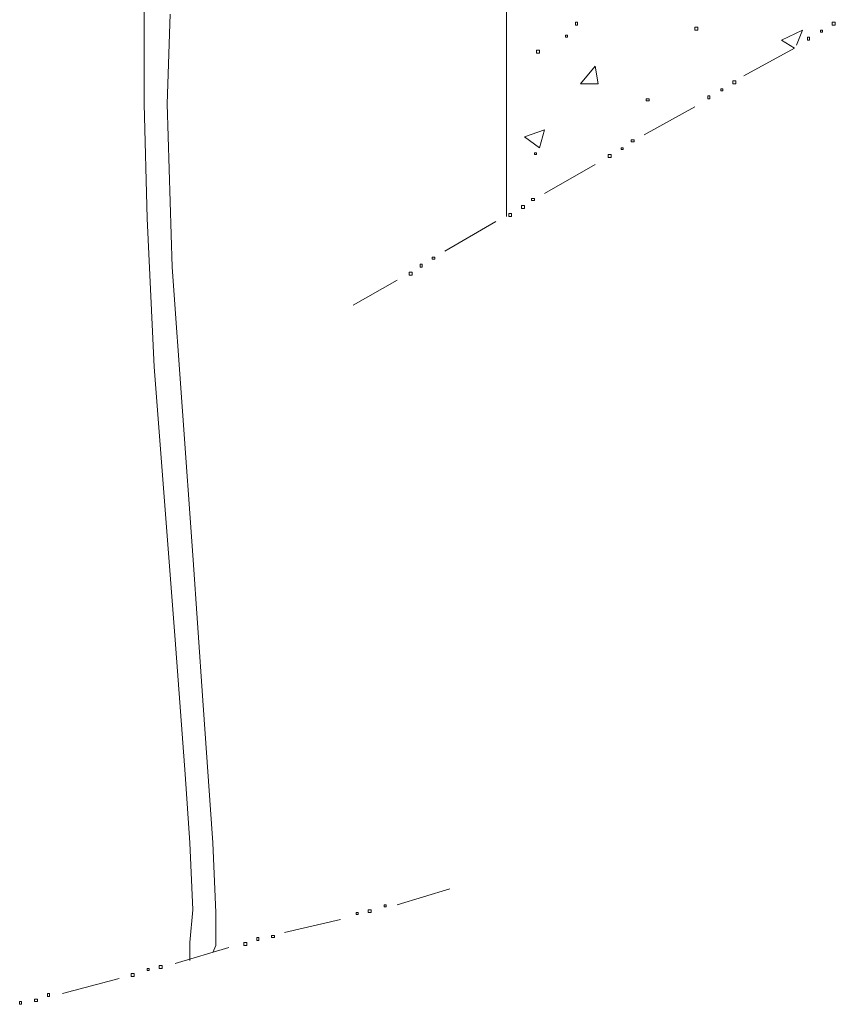
# Model space of a CAD drawing. Units: millimetres. Extents: x 2 to 287, y 8 to 189.
# Drawn here: x 89 to 102, y 20 to 37 of the extents above; entities that cross this region are included whole.
import ezdxf

# ---------------------------------------------------------------- set-up
doc = ezdxf.new("R2010")
doc.units = ezdxf.units.MM
doc.header["$MEASUREMENT"] = 0
doc.layers.get('0').update_dxf_attribs({"linetype": 'CONTINUOUS'})

msp = doc.modelspace()

# ---------------------------------------------------------------- linework, layer by layer
at = {"linetype": 'Continuous', "lineweight": 20}
for p, q in [((96.915, 151.781), (96.915, 33.441)), ((90.893, 35.311), (90.893, 36.882)), ((91.274, 35.311), (91.324, 36.8)), ((98.09, 36.667), (98.057, 36.667)), ((98.057, 36.667), (98.057, 36.618)), ((98.09, 36.618), (98.09, 36.667)), ((98.057, 36.618), (98.09, 36.618)), ((100.092, 36.585), (100.042, 36.585)), ((100.042, 36.585), (100.042, 36.535)), ((100.042, 36.535), (100.092, 36.535)), ((100.092, 36.535), (100.092, 36.585)), ((101.482, 36.369), (101.829, 36.535)), ((101.73, 36.287), (101.829, 36.535)), ((101.829, 36.535), (101.829, 36.535)), ((101.829, 36.535), (101.829, 36.535)), ((97.925, 36.452), (97.892, 36.452)), ((97.892, 36.452), (97.892, 36.419)), ((97.892, 36.419), (97.925, 36.419)), ((97.925, 36.419), (97.925, 36.452)), ((101.482, 36.369), (101.697, 36.237)), ((97.461, 36.204), (97.412, 36.204)), ((97.412, 36.204), (97.412, 36.154)), ((97.412, 36.154), (97.461, 36.154)), ((97.461, 36.154), (97.461, 36.204)), ((101.697, 36.237), (101.697, 36.237)), ((98.14, 35.642), (98.388, 35.939)), ((98.388, 35.939), (98.388, 35.939)), ((98.438, 35.642), (98.388, 35.939)), ((98.388, 35.939), (98.388, 35.939)), ((98.14, 35.642), (98.438, 35.642)), ((98.438, 35.642), (98.438, 35.642)), ((99.281, 35.393), (99.232, 35.393)), ((99.232, 35.393), (99.232, 35.36)), ((99.232, 35.36), (99.281, 35.36)), ((99.281, 35.36), (99.281, 35.393)), ((90.943, 33.408), (90.893, 35.311)), ((91.357, 32.597), (91.274, 35.311)), ((97.213, 34.765), (97.544, 34.881)), ((97.461, 34.583), (97.544, 34.881)), ((97.544, 34.881), (97.544, 34.881)), ((97.544, 34.881), (97.544, 34.881)), ((97.213, 34.765), (97.461, 34.583)), ((97.461, 34.583), (97.461, 34.583)), ((97.412, 34.5), (97.379, 34.5)), ((97.379, 34.5), (97.379, 34.467)), ((97.379, 34.467), (97.412, 34.467)), ((97.412, 34.467), (97.412, 34.5)), ((91.059, 30.943), (90.943, 33.408)), ((96.915, 33.441), (96.915, 33.441)), ((91.704, 27.816), (91.357, 32.597)), ((91.406, 26.41), (91.059, 30.943)), ((91.869, 25.401), (91.704, 27.816)), ((91.572, 24.176), (91.406, 26.41)), ((92.035, 23.035), (91.869, 25.401)), ((91.654, 23.035), (91.572, 24.176)), ((91.704, 21.926), (91.654, 23.035)), ((92.085, 21.877), (92.035, 23.035)), ((91.654, 21.381), (91.704, 21.926)), ((92.085, 21.331), (92.085, 21.877)), ((91.654, 21.083), (91.654, 21.381)), ((92.035, 21.215), (92.085, 21.331))]:
    msp.add_line(p, q, dxfattribs=at)
at = {"linetype": 'Continuous', "lineweight": 5}
for p, q in [((102.375, 36.667), (102.325, 36.667)), ((102.325, 36.667), (102.325, 36.618)), ((102.375, 36.618), (102.375, 36.667)), ((102.16, 36.535), (102.127, 36.535)), ((102.127, 36.535), (102.127, 36.502)), ((102.127, 36.502), (102.16, 36.502)), ((102.16, 36.502), (102.16, 36.535)), ((102.325, 36.618), (102.375, 36.618)), ((101.945, 36.419), (101.912, 36.419)), ((101.912, 36.419), (101.912, 36.369)), ((101.912, 36.369), (101.945, 36.369)), ((101.945, 36.369), (101.945, 36.419)), ((101.697, 36.237), (100.853, 35.774)), ((100.721, 35.691), (100.671, 35.691)), ((100.671, 35.691), (100.671, 35.642)), ((100.721, 35.642), (100.721, 35.691)), ((100.853, 35.774), (100.853, 35.774)), ((100.506, 35.559), (100.472, 35.559)), ((100.472, 35.559), (100.472, 35.526)), ((100.472, 35.526), (100.506, 35.526)), ((100.506, 35.526), (100.506, 35.559)), ((100.671, 35.642), (100.721, 35.642)), ((100.29, 35.443), (100.257, 35.443)), ((100.257, 35.443), (100.257, 35.393)), ((100.257, 35.393), (100.29, 35.393)), ((100.29, 35.393), (100.29, 35.443)), ((100.042, 35.261), (99.199, 34.798)), ((99.033, 34.715), (98.983, 34.715)), ((98.983, 34.715), (98.983, 34.682)), ((98.983, 34.682), (99.033, 34.682)), ((99.033, 34.682), (99.033, 34.715)), ((99.199, 34.798), (99.199, 34.798)), ((98.851, 34.583), (98.818, 34.583)), ((98.818, 34.583), (98.818, 34.55)), ((98.818, 34.55), (98.851, 34.55)), ((98.851, 34.55), (98.851, 34.583)), ((98.653, 34.467), (98.603, 34.467)), ((98.603, 34.467), (98.603, 34.417)), ((98.603, 34.417), (98.653, 34.417)), ((98.653, 34.417), (98.653, 34.467)), ((98.388, 34.301), (97.544, 33.822)), ((97.379, 33.739), (97.329, 33.739)), ((97.329, 33.739), (97.329, 33.706)), ((97.329, 33.706), (97.379, 33.706)), ((97.379, 33.706), (97.379, 33.739)), ((97.544, 33.822), (97.544, 33.822)), ((97.213, 33.623), (97.164, 33.623)), ((97.164, 33.623), (97.164, 33.574)), ((97.164, 33.574), (97.213, 33.574)), ((97.213, 33.574), (97.213, 33.623)), ((96.998, 33.491), (96.949, 33.491)), ((96.949, 33.491), (96.949, 33.441)), ((96.949, 33.441), (96.998, 33.441)), ((96.998, 33.441), (96.998, 33.491)), ((96.733, 33.358), (95.89, 32.862)), ((95.724, 32.763), (95.675, 32.763)), ((95.675, 32.763), (95.675, 32.73)), ((95.675, 32.73), (95.724, 32.73)), ((95.724, 32.73), (95.724, 32.763)), ((95.89, 32.862), (95.89, 32.862)), ((95.509, 32.647), (95.476, 32.647)), ((95.476, 32.647), (95.476, 32.597)), ((95.476, 32.597), (95.509, 32.597)), ((95.509, 32.597), (95.509, 32.647)), ((95.096, 32.382), (94.368, 31.969)), ((95.344, 32.515), (95.294, 32.515)), ((95.294, 32.515), (95.294, 32.465)), ((95.294, 32.465), (95.344, 32.465)), ((95.344, 32.465), (95.344, 32.515)), ((94.368, 31.969), (94.368, 31.969)), ((95.096, 22.009), (95.972, 22.274)), ((95.972, 22.274), (95.972, 22.274)), ((94.665, 21.926), (94.616, 21.926)), ((94.616, 21.926), (94.616, 21.877)), ((94.665, 21.877), (94.665, 21.926)), ((94.914, 22.009), (94.881, 22.009)), ((94.881, 22.009), (94.881, 21.976)), ((94.881, 21.976), (94.914, 21.976)), ((94.914, 21.976), (94.914, 22.009)), ((93.226, 21.546), (94.153, 21.761)), ((94.153, 21.761), (94.153, 21.761)), ((94.45, 21.877), (94.417, 21.877)), ((94.417, 21.877), (94.417, 21.844)), ((94.417, 21.844), (94.45, 21.844)), ((94.45, 21.844), (94.45, 21.877)), ((94.616, 21.877), (94.665, 21.877)), ((92.796, 21.463), (92.763, 21.463)), ((92.763, 21.463), (92.763, 21.414)), ((92.796, 21.414), (92.796, 21.463)), ((93.061, 21.496), (93.011, 21.496)), ((93.011, 21.496), (93.011, 21.463)), ((93.011, 21.463), (93.061, 21.463)), ((93.061, 21.463), (93.061, 21.496)), ((91.406, 21.033), (92.3, 21.298)), ((92.3, 21.298), (92.3, 21.298)), ((92.597, 21.381), (92.548, 21.381)), ((92.548, 21.381), (92.548, 21.331)), ((92.548, 21.331), (92.597, 21.331)), ((92.597, 21.331), (92.597, 21.381)), ((92.763, 21.414), (92.796, 21.414)), ((90.976, 20.95), (90.943, 20.95)), ((90.943, 20.95), (90.943, 20.917)), ((90.976, 20.917), (90.976, 20.95)), ((91.191, 21), (91.142, 21)), ((91.142, 21), (91.142, 20.95)), ((91.142, 20.95), (91.191, 20.95)), ((91.191, 20.95), (91.191, 21)), ((89.537, 20.537), (90.48, 20.785)), ((90.48, 20.785), (90.48, 20.785)), ((90.728, 20.868), (90.678, 20.868)), ((90.678, 20.868), (90.678, 20.818)), ((90.678, 20.818), (90.728, 20.818)), ((90.728, 20.818), (90.728, 20.868)), ((90.943, 20.917), (90.976, 20.917)), ((89.322, 20.537), (89.289, 20.537)), ((89.289, 20.537), (89.289, 20.487)), ((89.289, 20.487), (89.322, 20.487)), ((89.322, 20.487), (89.322, 20.537)), ((88.858, 20.404), (88.825, 20.404)), ((88.825, 20.404), (88.825, 20.355)), ((88.825, 20.355), (88.858, 20.355)), ((88.858, 20.355), (88.858, 20.404)), ((89.123, 20.438), (89.074, 20.438)), ((89.074, 20.438), (89.074, 20.404)), ((89.074, 20.404), (89.123, 20.404)), ((89.123, 20.404), (89.123, 20.438))]:
    msp.add_line(p, q, dxfattribs=at)

doc.saveas('drawing.dxf')
